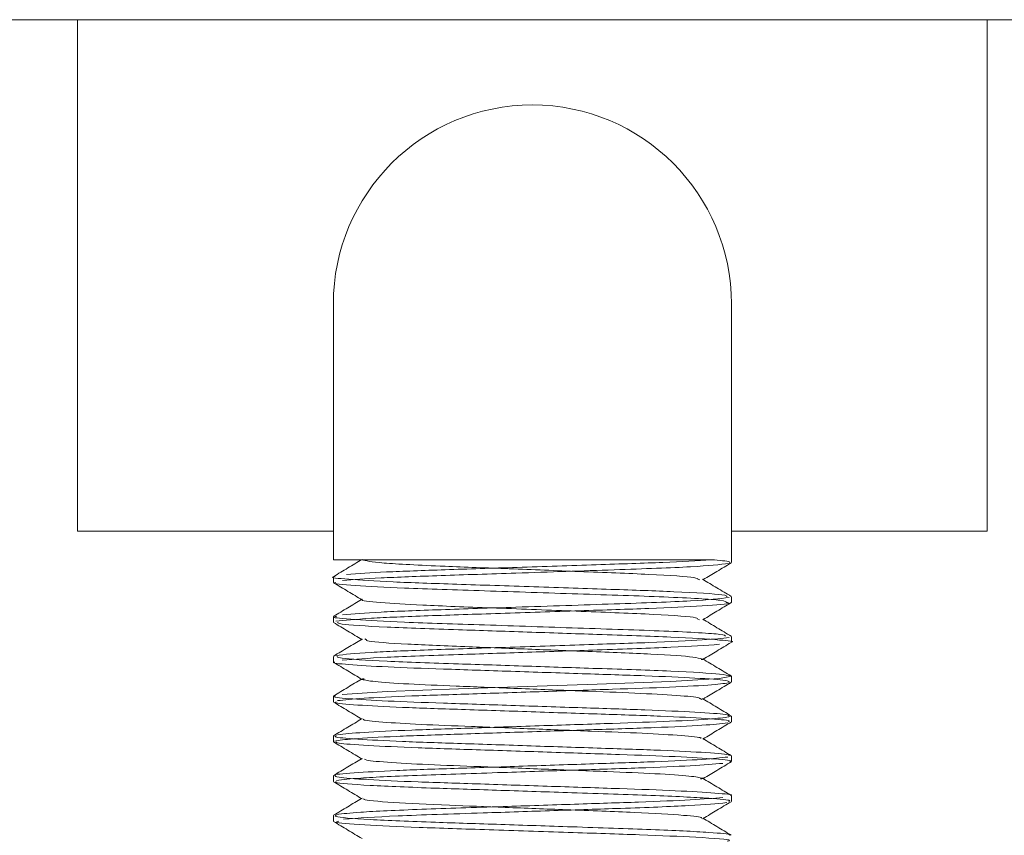
# Model space of a CAD drawing. Units: millimetres. Extents: x 4 to 307, y 3 to 206.
# Drawn here: x 214 to 216, y 168 to 169 of the extents above; entities that cross this region are included whole.
import ezdxf
from ezdxf.lldxf.tags import DXFTag

# ---------------------------------------------------------------- set-up
doc = ezdxf.new("R2010")
doc.units = ezdxf.units.MM
tags = doc.linetypes.add('HIDDEN', pattern=[1.905, 1.27, -0.635]).pattern_tags.tags
tags[6:7] = [DXFTag(74, 4), DXFTag(75, 0), DXFTag(340, '0'), DXFTag(46, 1.0), DXFTag(50, 0.0), DXFTag(44, 0.0), DXFTag(45, 0.0)]
tags[4:5] = [DXFTag(74, 4), DXFTag(75, 0), DXFTag(340, '0'), DXFTag(46, 1.0), DXFTag(50, 0.0), DXFTag(44, 0.0), DXFTag(45, 0.0)]

msp = doc.modelspace()

# ---------------------------------------------------------------- linework, layer by layer
at = {"linetype": 'Continuous', "lineweight": 15}
for p, q in [((210.189661, 169.340033), (220.349661, 169.340033)), ((214.469661, 169.340033), (214.469661, 168.440033)), ((216.069661, 168.440033), (216.069661, 169.340033)), ((214.919661, 168.440033), (214.919661, 168.840033)), ((215.619661, 168.840033), (215.619661, 168.440033)), ((214.469661, 168.440033), (214.919661, 168.440033)), ((214.919661, 168.440033), (214.919661, 168.390033)), ((215.619661, 168.385034), (215.619661, 168.440033)), ((215.619661, 168.440033), (216.069661, 168.440033)), ((214.919661, 168.390033), (215.584495, 168.390033)), ((214.919661, 168.360037), (214.919661, 168.350061)), ((215.619661, 168.315065), (215.619661, 168.325061)), ((214.919661, 168.290061), (214.919661, 168.280009)), ((215.619661, 168.245033), (215.619661, 168.255065)), ((214.919661, 168.220009), (214.919661, 168.210054)), ((215.619661, 168.175055), (215.619661, 168.185033)), ((214.919661, 168.150054), (214.919661, 168.140044)), ((215.619661, 168.105027), (215.619661, 168.115055)), ((214.919661, 168.080044), (214.919661, 168.070013)), ((215.619661, 168.035011), (215.619661, 168.045027)), ((214.919661, 168.010013), (214.919661, 168.000035)), ((215.619661, 167.965019), (215.619661, 167.975011)), ((214.919661, 167.940035), (214.919661, 167.93006))]:
    msp.add_line(p, q, dxfattribs=at)
at = {"linetype": 'HIDDEN', "lineweight": 0}
for p, q in [((215.560888, 168.355714), (215.564126, 168.354427)), ((215.569162, 168.354442), (215.570146, 168.355033)), ((214.970177, 168.320636), (214.969178, 168.320035)), ((215.560478, 168.285643), (215.563556, 168.284458)), ((215.569209, 168.284471), (215.570146, 168.285033)), ((214.970285, 168.250697), (214.969177, 168.250031)), ((214.975295, 168.250715), (214.977818, 168.2494)), ((215.569044, 168.214374), (215.570144, 168.215035)), ((214.970113, 168.180597), (214.969175, 168.180033)), ((215.564635, 168.145723), (215.567588, 168.144407)), ((215.569131, 168.144423), (215.570144, 168.145032)), ((214.970156, 168.110623), (214.969175, 168.110034)), ((215.569184, 168.074455), (215.570147, 168.075033)), ((214.970248, 168.040677), (214.969177, 168.040033)), ((215.569181, 168.004453), (215.570147, 168.005033)), ((214.970206, 167.970653), (214.969175, 167.970033)), ((215.569037, 167.93437), (215.570144, 167.935035))]:
    msp.add_line(p, q, dxfattribs=at)
at = {"linetype": 'HIDDEN', "lineweight": 0, "flags": 128}
msp.add_lwpolyline([(215.616641, 168.185581), (215.619661, 168.185034), (215.598752, 168.181245), (215.51289, 168.175989), (215.383317, 168.171322), (215.260716, 168.167235), (215.139757, 168.163203), (215.014085, 168.15851), (214.934963, 168.153243), (214.934963, 168.153243)], dxfattribs=at)
at = {"linetype": 'Continuous', "lineweight": 15}
msp.add_arc((215.269661, 168.840033), 0.35, 0, 180, dxfattribs=at)
for points, knots in [([(214.970132, 168.390609), (214.961786, 168.385593), (214.945093, 168.375561), (214.928399, 168.365532), (214.920051, 168.360517)], [0, 0, 0, 0, 0.49995482, 1, 1, 1, 1]), ([(214.969661, 168.390033), (214.977488, 168.388128), (214.993156, 168.384313), (215.1018, 168.378853), (215.2287, 168.374184), (215.360671, 168.368952), (215.481746, 168.364406), (215.558981, 168.35933), (215.560389, 168.356659), (215.560888, 168.355714)], [0, 0, 0, 0, 0.16715536, 0.33462498, 0.46542189, 0.59978334, 0.75344446, 0.91278795, 1, 1, 1, 1]), ([(215.584495, 168.390033), (215.598468, 168.388854), (215.619202, 168.387103), (215.616709, 168.385543), (215.615896, 168.385034)], [0, 0, 0, 0, 0.67390305, 1, 1, 1, 1]), ([(215.570146, 168.355033), (215.578164, 168.359851), (215.594528, 168.369685), (215.610893, 168.379517), (215.61924, 168.384531)], [0, 0, 0, 0, 0.48993834, 1, 1, 1, 1]), ([(214.92302, 168.360564), (214.921774, 168.360368), (214.911473, 168.358749), (214.941788, 168.355745), (215.016546, 168.350967), (215.134977, 168.347026), (215.272333, 168.342436), (215.410231, 168.337879), (215.531396, 168.333686), (215.611383, 168.32887), (215.611697, 168.326142), (215.611822, 168.325061)], [0, 0, 0, 0, 0.01686199, 0.13941465, 0.26502188, 0.38566333, 0.51030613, 0.63475376, 0.75550275, 0.90314321, 1, 1, 1, 1]), ([(215.619156, 168.325584), (215.61081, 168.330598), (215.59412, 168.340625), (215.577433, 168.350653), (215.56909, 168.355668)], [0, 0, 0, 0, 0.50003695, 1, 1, 1, 1]), ([(214.923908, 168.350061), (214.922597, 168.349777), (214.91479, 168.348085), (214.953256, 168.344781), (215.04215, 168.339866), (215.18475, 168.33545), (215.355121, 168.329611), (215.510198, 168.32473), (215.609355, 168.319253), (215.610313, 168.316265), (215.610698, 168.315065)], [0, 0, 0, 0, 0.02543742, 0.15147421, 0.27869764, 0.42340179, 0.57360833, 0.7298632, 0.89149549, 1, 1, 1, 1]), ([(214.920215, 168.349456), (214.928562, 168.344442), (214.945255, 168.334413), (214.961945, 168.324383), (214.970289, 168.319368)], [0, 0, 0, 0, 0.50004163, 1, 1, 1, 1]), ([(214.969178, 168.320035), (214.961166, 168.315221), (214.944809, 168.305391), (214.92845, 168.295563), (214.920104, 168.290549)], [0, 0, 0, 0, 0.48978028, 1, 1, 1, 1]), ([(214.971049, 168.319341), (214.9709, 168.319296), (214.966114, 168.317839), (214.999323, 168.314777), (215.074386, 168.309868), (215.196939, 168.30545), (215.342978, 168.299611), (215.475482, 168.294733), (215.558569, 168.289461), (215.559971, 168.286657), (215.560478, 168.285643)], [0, 0, 0, 0, 0.00419467, 0.13527358, 0.26758757, 0.41807806, 0.57429548, 0.73679883, 0.90489907, 1, 1, 1, 1]), ([(215.570146, 168.285033), (215.578179, 168.289861), (215.59456, 168.299705), (215.61094, 168.309546), (215.619288, 168.314561)], [0, 0, 0, 0, 0.49042609, 1, 1, 1, 1]), ([(214.92595, 168.29062), (214.923571, 168.290151), (214.914066, 168.288276), (214.952665, 168.284783), (215.042339, 168.279866), (215.184672, 168.27545), (215.355234, 168.269611), (215.509808, 168.264733), (215.606935, 168.259444), (215.608514, 168.256625), (215.60909, 168.255596)], [0, 0, 0, 0, 0.04202468, 0.16794092, 0.29504267, 0.43960841, 0.58967128, 0.7457767, 0.90725439, 1, 1, 1, 1]), ([(215.619286, 168.255507), (215.610939, 168.260522), (215.594245, 168.270551), (215.577552, 168.280583), (215.569206, 168.285598)], [0, 0, 0, 0, 0.50004488, 1, 1, 1, 1]), ([(214.920089, 168.279527), (214.928435, 168.274512), (214.945127, 168.264485), (214.961818, 168.254454), (214.970163, 168.249439)], [0, 0, 0, 0, 0.50004068, 1, 1, 1, 1]), ([(214.927815, 168.280009), (214.927571, 168.278972), (214.926953, 168.276346), (215.005775, 168.271453), (215.127049, 168.267259), (215.260791, 168.262842), (215.394714, 168.258336), (215.523746, 168.254191), (215.599079, 168.249103), (215.62663, 168.246297), (215.619657, 168.245034), (215.619655, 168.245033)], [0, 0, 0, 0, 0.09443811, 0.2391696, 0.37858515, 0.49169941, 0.60532297, 0.74449207, 0.88912858, 0.9999708, 1, 1, 1, 1]), ([(214.969177, 168.250031), (214.961203, 168.245239), (214.944883, 168.23543), (214.92856, 168.225624), (214.920213, 168.22061)], [0, 0, 0, 0, 0.48865036, 1, 1, 1, 1]), ([(214.977818, 168.2494), (214.977865, 168.248559), (214.978, 168.246125), (215.043828, 168.241449), (215.14738, 168.23726), (215.261979, 168.232841), (215.377246, 168.228337), (215.485528, 168.224189), (215.555598, 168.219327), (215.56373, 168.216661), (215.566933, 168.21561)], [0, 0, 0, 0, 0.07914827, 0.22912089, 0.3735809, 0.49079038, 0.60852802, 0.75273246, 0.90260658, 1, 1, 1, 1]), ([(215.570144, 168.215035), (215.578121, 168.219829), (215.594443, 168.229639), (215.610768, 168.239446), (215.619115, 168.24446)], [0, 0, 0, 0, 0.48872609, 1, 1, 1, 1]), ([(214.926479, 168.220606), (214.925883, 168.219377), (214.924516, 168.216563), (215.005406, 168.211456), (215.127162, 168.207259), (215.260659, 168.202842), (215.395189, 168.198337), (215.521515, 168.194189), (215.60339, 168.189316), (215.612882, 168.186641), (215.616641, 168.185581)], [0, 0, 0, 0, 0.11195351, 0.25644135, 0.39562219, 0.50854602, 0.62197829, 0.7609131, 0.90530612, 1, 1, 1, 1]), ([(214.92213, 168.210054), (214.921338, 168.209883), (214.914743, 168.20846), (214.943327, 168.205679), (215.008847, 168.20141), (215.111039, 168.197769), (215.231823, 168.193821), (215.357619, 168.189551), (215.472602, 168.185938), (215.561233, 168.18195), (215.613691, 168.17807), (215.615004, 168.175936), (215.615546, 168.175055)], [0, 0, 0, 0, 0.0152161, 0.12674285, 0.2418527, 0.35261363, 0.46549535, 0.58054298, 0.69111017, 0.80425273, 0.91922181, 1, 1, 1, 1]), ([(214.920038, 168.209558), (214.928386, 168.204543), (214.945079, 168.194514), (214.961773, 168.184482), (214.970119, 168.179466)], [0, 0, 0, 0, 0.50004509, 1, 1, 1, 1]), ([(215.619233, 168.18554), (215.610886, 168.190554), (215.594194, 168.200582), (215.577503, 168.210613), (215.569158, 168.215628)], [0, 0, 0, 0, 0.5000413, 1, 1, 1, 1]), ([(214.969175, 168.180033), (214.961143, 168.175206), (214.944763, 168.165363), (214.928383, 168.155522), (214.920036, 168.150508)], [0, 0, 0, 0, 0.49041008, 1, 1, 1, 1]), ([(214.970242, 168.179502), (214.975464, 168.178243), (214.986131, 168.175672), (215.04715, 168.171408), (215.133417, 168.167769), (215.237313, 168.16382), (215.345009, 168.159552), (215.443697, 168.155937), (215.519269, 168.151954), (215.562576, 168.14831), (215.564106, 168.146388), (215.564635, 168.145723)], [0, 0, 0, 0, 0.11455786, 0.23401042, 0.34894663, 0.46608522, 0.58547317, 0.70020818, 0.81761766, 0.93692402, 1, 1, 1, 1]), ([(215.570144, 168.145032), (215.578151, 168.149844), (215.594504, 168.159671), (215.610858, 168.169496), (215.619205, 168.17451)], [0, 0, 0, 0, 0.48963827, 1, 1, 1, 1]), ([(214.924188, 168.150566), (214.92245, 168.150225), (214.914331, 168.148632), (214.942773, 168.14568), (215.008991, 168.141409), (215.111, 168.137769), (215.231834, 168.133821), (215.357616, 168.129551), (215.472603, 168.125938), (215.561233, 168.12195), (215.613691, 168.11807), (215.615004, 168.115936), (215.615546, 168.115055)], [0, 0, 0, 0, 0.02993269, 0.13979279, 0.25318244, 0.36228817, 0.47348298, 0.58681134, 0.69572622, 0.80717798, 0.92042896, 1, 1, 1, 1]), ([(214.920146, 168.139494), (214.928491, 168.13448), (214.945181, 168.124454), (214.961868, 168.114425), (214.97021, 168.109411)], [0, 0, 0, 0, 0.50003603, 1, 1, 1, 1]), ([(214.924717, 168.140044), (214.923494, 168.139547), (214.919199, 168.137802), (214.957734, 168.134471), (215.035052, 168.130285), (215.14382, 168.126745), (215.2677, 168.1226), (215.39184, 168.118438), (215.501271, 168.1149), (215.579774, 168.11073), (215.619549, 168.107341), (215.615673, 168.10556), (215.614512, 168.105027)], [0, 0, 0, 0, 0.04535984, 0.15940742, 0.2739117, 0.38397888, 0.49821153, 0.61255673, 0.72261384, 0.83701589, 0.95118625, 1, 1, 1, 1]), ([(215.619112, 168.115608), (215.610764, 168.120623), (215.594071, 168.130651), (215.577381, 168.140682), (215.569036, 168.145697)], [0, 0, 0, 0, 0.50004191, 1, 1, 1, 1]), ([(214.969175, 168.110034), (214.961156, 168.105215), (214.944791, 168.09538), (214.928425, 168.085548), (214.920077, 168.080533)], [0, 0, 0, 0, 0.489963806, 1, 1, 1, 1]), ([(214.973441, 168.109397), (214.972963, 168.109113), (214.97038, 168.107576), (215.002789, 168.104466), (215.06844, 168.100286), (215.161832, 168.096745), (215.267979, 168.0926), (215.374356, 168.088438), (215.468295, 168.084899), (215.535044, 168.080733), (215.56845, 168.077552), (215.56608, 168.075962), (215.565576, 168.075625)], [0, 0, 0, 0, 0.02689857, 0.14539022, 0.26435676, 0.37870988, 0.49739396, 0.61619508, 0.73053774, 0.84939796, 0.96801729, 1, 1, 1, 1]), ([(215.570147, 168.075033), (215.578172, 168.079856), (215.594544, 168.089695), (215.610918, 168.099532), (215.619265, 168.104547)], [0, 0, 0, 0, 0.49015524, 1, 1, 1, 1]), ([(214.92524, 168.080568), (214.923383, 168.0799), (214.918063, 168.077986), (214.95737, 168.074473), (215.035146, 168.070284), (215.143792, 168.066746), (215.267715, 168.0626), (215.391809, 168.058438), (215.501379, 168.054899), (215.579356, 168.050733), (215.618432, 168.047521), (215.615503, 168.045904), (215.61484, 168.045538)], [0, 0, 0, 0, 0.06113851, 0.17514053, 0.28959906, 0.39962226, 0.51380927, 0.62810879, 0.73812193, 0.85247827, 0.96660301, 1, 1, 1, 1]), ([(214.920169, 168.06948), (214.928517, 168.064466), (214.94521, 168.054438), (214.961901, 168.044407), (214.970245, 168.039392)], [0, 0, 0, 0, 0.500042088, 1, 1, 1, 1]), ([(214.924052, 168.070013), (214.924306, 168.069172), (214.924938, 168.067079), (214.975908, 168.063249), (215.0635, 168.059238), (215.177926, 168.05564), (215.303608, 168.051379), (215.424785, 168.047405), (215.527751, 168.043783), (215.594741, 168.039506), (215.624382, 168.036668), (215.61775, 168.035207), (215.61686, 168.035011)], [0, 0, 0, 0, 0.07727903, 0.1921913, 0.30549979, 0.41595993, 0.53096143, 0.6440187, 0.75465277, 0.86972717, 0.98251852, 1, 1, 1, 1]), ([(215.619255, 168.045526), (215.610909, 168.050541), (215.594218, 168.060568), (215.577528, 168.070598), (215.569183, 168.075612)], [0, 0, 0, 0, 0.50003966, 1, 1, 1, 1]), ([(214.969177, 168.040033), (214.961189, 168.035233), (214.944855, 168.025416), (214.928519, 168.015602), (214.920172, 168.010588)], [0, 0, 0, 0, 0.48903603, 1, 1, 1, 1]), ([(214.974682, 168.039367), (214.975018, 168.038734), (214.976019, 168.036846), (215.018187, 168.033245), (215.092864, 168.029239), (215.191075, 168.02564), (215.298675, 168.021379), (215.402901, 168.017405), (215.489861, 168.013786), (215.552216, 168.009499), (215.563555, 168.006895), (215.569163, 168.005607)], [0, 0, 0, 0, 0.06010954, 0.17944644, 0.29711651, 0.41182643, 0.53125606, 0.64866505, 0.76355571, 0.88306112, 1, 1, 1, 1]), ([(215.570147, 168.005033), (215.578169, 168.009855), (215.594537, 168.019691), (215.610907, 168.029525), (215.619253, 168.034539)], [0, 0, 0, 0, 0.49012736, 1, 1, 1, 1]), ([(214.922758, 168.010584), (214.922832, 168.009558), (214.922999, 168.007284), (214.975645, 168.003252), (215.063569, 167.999237), (215.177904, 167.995641), (215.303626, 167.991379), (215.424736, 167.987405), (215.52793, 167.983783), (215.594051, 167.979508), (215.624042, 167.976839), (215.618919, 167.975545), (215.618811, 167.975518)], [0, 0, 0, 0, 0.09420603, 0.20888013, 0.32195377, 0.43218497, 0.54694811, 0.65977105, 0.77017581, 0.88501171, 0.99756928, 1, 1, 1, 1]), ([(214.920076, 167.999534), (214.928424, 167.994519), (214.945117, 167.984491), (214.96181, 167.974459), (214.970155, 167.969444)], [0, 0, 0, 0, 0.50004366, 1, 1, 1, 1]), ([(214.924764, 168.000035), (214.92379, 167.999462), (214.920156, 167.997323), (214.976166, 167.993025), (215.085111, 167.988537), (215.214221, 167.984431), (215.349555, 167.979799), (215.487, 167.975575), (215.580942, 167.970736), (215.62082, 167.967141), (215.616127, 167.965462), (215.614889, 167.965019)], [0, 0, 0, 0, 0.0528144, 0.19691638, 0.33808017, 0.44922056, 0.56348067, 0.70313516, 0.84665535, 0.95956258, 1, 1, 1, 1]), ([(215.619264, 167.975521), (215.610917, 167.980536), (215.594223, 167.990565), (215.577529, 168.000597), (215.569183, 168.005612)], [0, 0, 0, 0, 0.500045, 1, 1, 1, 1]), ([(214.969175, 167.970033), (214.961176, 167.965226), (214.944833, 167.955404), (214.928487, 167.945585), (214.920142, 167.940571)], [0, 0, 0, 0, 0.48944476, 1, 1, 1, 1]), ([(214.973942, 167.96943), (214.973528, 167.969054), (214.971386, 167.967105), (215.018599, 167.963019), (215.111369, 167.958538), (215.222177, 167.95443), (215.338091, 167.949799), (215.456145, 167.945573), (215.535815, 167.940741), (215.569684, 167.937364), (215.56682, 167.93589), (215.566368, 167.935657)], [0, 0, 0, 0, 0.0358712, 0.18559489, 0.33226344, 0.44773756, 0.56645559, 0.7115548, 0.86067353, 0.97798479, 1, 1, 1, 1]), ([(215.570144, 167.935035), (215.578119, 167.939829), (215.594441, 167.949638), (215.610765, 167.959445), (215.619113, 167.964459)], [0, 0, 0, 0, 0.488658316, 1, 1, 1, 1]), ([(214.924865, 167.940594), (214.923344, 167.939839), (214.918678, 167.937524), (214.975721, 167.93303), (215.085198, 167.928536), (215.214208, 167.924431), (215.349524, 167.919799), (215.487181, 167.915573), (215.580309, 167.91074), (215.619851, 167.90733), (215.616302, 167.905825), (215.615677, 167.90556)], [0, 0, 0, 0, 0.06965015, 0.21367004, 0.35475341, 0.46583049, 0.5800255, 0.71960044, 0.86303888, 0.97588178, 1, 1, 1, 1]), ([(214.920037, 167.929559), (214.928384, 167.924544), (214.945076, 167.914516), (214.961769, 167.904485), (214.970114, 167.899469)], [0, 0, 0, 0, 0.50004291, 1, 1, 1, 1]), ([(214.929197, 167.93006), (214.92655, 167.929455), (214.917695, 167.927429), (214.96965, 167.923645), (215.063749, 167.919167), (215.193386, 167.915154), (215.332789, 167.910353), (215.46441, 167.906263), (215.567951, 167.901622), (215.623722, 167.897649), (215.614205, 167.895494), (215.61204, 167.895004)], [0, 0, 0, 0, 0.05418831, 0.18124403, 0.30715959, 0.43021314, 0.55799669, 0.68155563, 0.80685832, 0.95605626, 1, 1, 1, 1]), ([(215.619203, 167.905558), (215.610856, 167.910572), (215.594164, 167.9206), (215.577473, 167.93063), (215.569129, 167.935645)], [0, 0, 0, 0, 0.50004086, 1, 1, 1, 1])]:
    msp.add_open_spline(points, degree=3, knots=knots, dxfattribs=at)
at = {"linetype": 'HIDDEN', "lineweight": 0}
for points, knots in [([(215.584495, 168.390033), (215.558923, 168.388446), (215.508748, 168.385331), (215.382756, 168.381354), (215.245184, 168.376693), (215.11416, 168.372396), (215.004072, 168.368519), (214.96353, 168.365551), (214.942873, 168.364039)], [0, 0, 0, 0, 0.17365763, 0.3407394, 0.51445629, 0.67648072, 0.83516342, 1, 1, 1, 1]), ([(215.615927, 168.383499), (215.598533, 168.381527), (215.564191, 168.377633), (215.417257, 168.372383), (215.252383, 168.366946), (215.106287, 168.36216), (214.993239, 168.358034), (214.955238, 168.354927), (214.935915, 168.353348)], [0, 0, 0, 0, 0.18832704, 0.37182104, 0.55951619, 0.70609123, 0.85055796, 1, 1, 1, 1]), ([(215.615927, 168.323499), (215.598533, 168.321527), (215.564191, 168.317633), (215.417257, 168.312383), (215.252383, 168.306946), (215.106287, 168.30216), (214.993239, 168.298034), (214.955238, 168.294927), (214.935915, 168.293348)], [0, 0, 0, 0, 0.18832704, 0.37182104, 0.55951619, 0.70609123, 0.85055796, 1, 1, 1, 1]), ([(215.610698, 168.315065), (215.613303, 168.314527), (215.622794, 168.312565), (215.573203, 168.308888), (215.481349, 168.304362), (215.35289, 168.300382), (215.213074, 168.295585), (215.082254, 168.291456), (214.969619, 168.286831), (214.940105, 168.283508), (214.924033, 168.281698)], [0, 0, 0, 0, 0.05051399, 0.18406278, 0.3169284, 0.44625822, 0.58074844, 0.71116818, 0.84271206, 1, 1, 1, 1]), ([(215.615628, 168.253437), (215.603257, 168.251926), (215.578578, 168.248913), (215.479956, 168.244356), (215.353276, 168.240384), (215.212973, 168.235585), (215.082281, 168.231456), (214.969611, 168.226831), (214.940102, 168.223508), (214.924033, 168.221698)], [0, 0, 0, 0, 0.14065377, 0.28058803, 0.41679838, 0.55844366, 0.69580192, 0.83434412, 1, 1, 1, 1]), ([(215.598752, 168.241245), (215.574034, 168.239447), (215.525532, 168.235918), (215.394492, 168.231725), (215.260706, 168.227227), (215.128081, 168.222818), (215.001053, 168.218572), (214.957266, 168.215042), (214.934963, 168.213243)], [0, 0, 0, 0, 0.18200441, 0.3571286, 0.50010481, 0.64244506, 0.81787699, 1, 1, 1, 1]), ([(215.566933, 168.21561), (215.56827, 168.215418), (215.571111, 168.21501), (215.568157, 168.214602), (215.566593, 168.214386)], [0, 0, 0, 0, 0.47038531, 1, 1, 1, 1]), ([(215.618136, 168.174066), (215.60996, 168.17275), (215.5935, 168.170102), (215.516614, 168.165834), (215.412362, 168.162269), (215.289581, 168.158212), (215.164255, 168.153983), (215.052956, 168.150437), (214.965181, 168.146311), (214.939665, 168.143568), (214.926862, 168.142192)], [0, 0, 0, 0, 0.12521425, 0.25206904, 0.37384042, 0.49930984, 0.626042, 0.74770042, 0.87340827, 1, 1, 1, 1]), ([(214.97369, 168.180609), (214.970812, 168.180258), (214.967832, 168.179896), (214.970162, 168.179515), (214.970242, 168.179502)], [0, 0, 0, 0, 0.96548842, 1, 1, 1, 1]), ([(215.618136, 168.114066), (215.60996, 168.11275), (215.5935, 168.110102), (215.516614, 168.105834), (215.412362, 168.102269), (215.289581, 168.098212), (215.164255, 168.093983), (215.052956, 168.090437), (214.965181, 168.086311), (214.939665, 168.083568), (214.926862, 168.082192)], [0, 0, 0, 0, 0.12521425, 0.25206904, 0.37384042, 0.49930984, 0.626042, 0.74770042, 0.87340827, 1, 1, 1, 1]), ([(215.613208, 168.102995), (215.600858, 168.101624), (215.57622, 168.098889), (215.489461, 168.094743), (215.378797, 168.091204), (215.253652, 168.086988), (215.130551, 168.08291), (215.025551, 168.079356), (214.947543, 168.075096), (214.930185, 168.072437), (214.921554, 168.071114)], [0, 0, 0, 0, 0.12648139, 0.2523271, 0.37392138, 0.50055476, 0.62617313, 0.74785821, 0.87462586, 1, 1, 1, 1]), ([(215.613208, 168.042995), (215.600859, 168.041624), (215.576221, 168.038889), (215.489454, 168.034743), (215.37882, 168.031204), (215.253562, 168.026988), (215.130877, 168.022911), (215.024356, 168.019349), (214.952195, 168.015121), (214.918069, 168.012194), (214.922244, 168.01076), (214.922758, 168.010584)], [0, 0, 0, 0, 0.12429711, 0.24796952, 0.36746392, 0.4919104, 0.61535939, 0.73494302, 0.85952145, 0.98273043, 1, 1, 1, 1]), ([(215.604752, 168.031868), (215.588307, 168.030458), (215.555792, 168.02767), (215.460177, 168.023739), (215.344195, 168.020069), (215.207495, 168.015396), (215.068577, 168.011079), (214.962808, 168.006316), (214.936673, 168.003254), (214.925101, 168.001899)], [0, 0, 0, 0, 0.1354963, 0.26790913, 0.3986293, 0.53417281, 0.69897074, 0.86670657, 1, 1, 1, 1]), ([(215.569163, 168.005607), (215.569176, 168.005604), (215.571685, 168.0052), (215.568517, 168.004818), (215.565365, 168.004437)], [0, 0, 0, 0, 0.00537399, 1, 1, 1, 1]), ([(215.604752, 167.971868), (215.588307, 167.970458), (215.555792, 167.96767), (215.460177, 167.963739), (215.344195, 167.960069), (215.207495, 167.955396), (215.068577, 167.951079), (214.962808, 167.946316), (214.936673, 167.943254), (214.925101, 167.941899)], [0, 0, 0, 0, 0.1354963, 0.26790913, 0.3986293, 0.53417281, 0.69897074, 0.86670657, 1, 1, 1, 1]), ([(215.611565, 167.962738), (215.593331, 167.960962), (215.557393, 167.957461), (215.43753, 167.953056), (215.30748, 167.948824), (215.166581, 167.944031), (215.017982, 167.939466), (214.964637, 167.935522), (214.9375, 167.933515)], [0, 0, 0, 0, 0.17443962, 0.34382747, 0.47904598, 0.61683682, 0.80508026, 1, 1, 1, 1])]:
    msp.add_open_spline(points, degree=3, knots=knots, dxfattribs=at)

doc.saveas('drawing.dxf')
